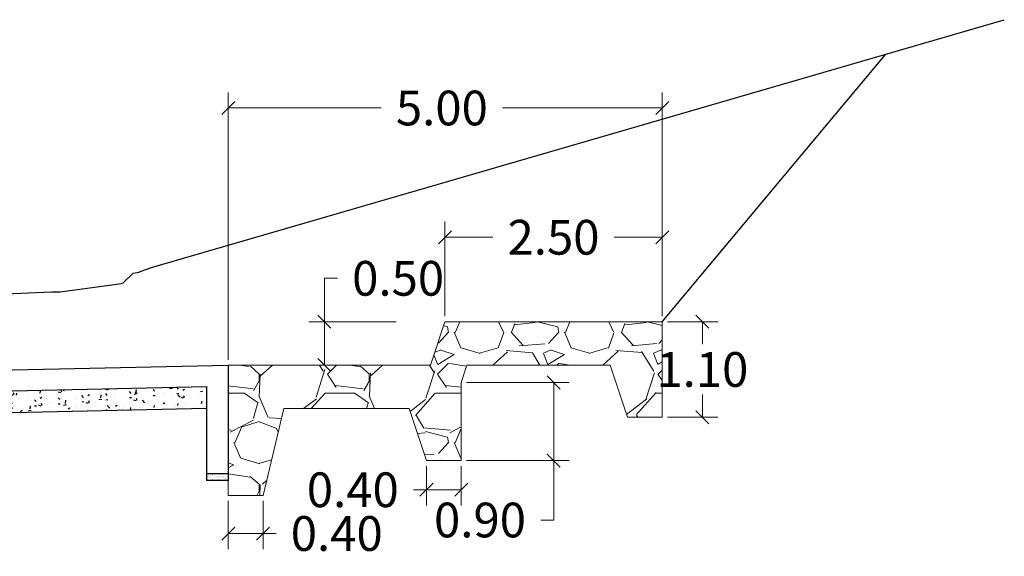
# Model space of a CAD drawing. Units: metres. Extents: x 286881 to 288338, y 8146087 to 8146785.
# Drawn here: x 286949 to 286960, y 8146111 to 8146117 of the extents above; entities that cross this region are included whole.
import ezdxf

# ---------------------------------------------------------------- set-up
doc = ezdxf.new("R2010")
doc.units = ezdxf.units.M
doc.header["$LTSCALE"] = 15
for name, color, linetype in [('11', 7, 'Continuous'), ('12', 7, 'Continuous'), ('_BADEN', 164, 'Continuous'), ('_emboq', 152, 'Continuous'), ('L66', 16, 'Continuous'), ('OV', 3, 'Continuous')]:
    doc.layers.add(name, color=color, linetype=linetype)
for name, color, linetype, lineweight in [('_cotas', 251, 'Continuous', 15), ('hatchemb', 8, 'Continuous', 15), ('Sentido', 3, 'Continuous', 13)]:
    doc.layers.add(name, color=color, linetype=linetype, lineweight=lineweight)
doc.styles.get("Standard").update_dxf_attribs({"font": 'simplex.shx'})
doc.dimstyles.get("Standard").update_dxf_attribs({"dimtxt": 0.18, "dimasz": 0.18, "dimexe": 0.18, "dimexo": 0.0625, "dimgap": 0.09, "dimtad": 0, "dimtih": 1, "dimtoh": 1, "dimdec": 4, "dimzin": 0, "dimdsep": 46, "dimtxsty": 'Standard', "dimcen": 0.09, "dimadec": 0, "dimazin": 0, "dimtfac": 1, "dimtdec": 4, "dimtofl": 0, "dimtmove": 0, "dimatfit": 3, "dimfxl": 1, "dimtolj": 1, "dimtzin": 0, "dimarcsym": 0})

# ---------------------------------------------------------------- blocks, each defined once
blk = doc.blocks.new('baden')
at = {"layer": '_emboq'}
h = blk.add_hatch(dxfattribs=at)
h.set_pattern_fill('AR-CONC', color=8, scale=0.0015)
h.set_pattern_definition([(49.99999999999999, (-2.617467874137219, -1.446479593403637), (0.273277003494006, -0.02390862830835463), [0.028575, -0.314325]), (355, (-2.617467874137219, -1.446479593403637), (-0.05286513213745402, 0.2865852678585527), [0.02286, -0.251460876255]), (100.4514447, (-2.594694863655604, -1.448471973650157), (0.2204118706355299, 0.2626766278682927), [0.0242850132, -0.2671353668999999]), (46.18420000000002, (-2.617467874137219, -1.370279594324529), (0.4066185613381949, -0.06306349189909072), [0.04286249999999994, -0.4714874999999995]), (96.63555760999992, (-2.583583024155814, -1.375534842722118), (0.3561062010772545, 0.3711391868965823), [0.03642753471, -0.40070341224]), (351.1841511700001, (-2.617467874137219, -1.370279594324529), (0.3561062010974655, 0.371139186878299), [0.034289950605, -0.37718959788]), (21, (-2.579367874132004, -1.389329592697322), (0.2274215869036987, -0.1533977972806314), [0.028575, -0.314325]), (326.0000000000001, (-2.579367874132004, -1.389329592697322), (0.09270304252147062, 0.2762819491834789), [0.02286, -0.25146]), (71.45144499999999, (-2.560416075226385, -1.40211274381727), (0.3201246289180742, 0.1228841533288579), [0.0242850132, -0.2671349064]), (37.50000000000001, (-2.617467874137219, -1.446479593403637), (0.004632904875887725, 0.1268325583097297), [0, -0.248412, 0, -0.25527, 0, -0.2524125]), (7.499999999999999, (-2.617467874137219, -1.446479593403637), (0.1002294937654586, 0.1502708622271793), [0, -0.145542, 0, -0.242697, 0, -0.09620250000000001]), (327.5, (-2.702430874109268, -1.446479593403637), (0.2033858927503071, -0.008593115989010166), [0, -0.09525, 0, -0.29718, 0, -0.394335]), (317.5, (-2.740530874114484, -1.446479593403637), (0.2221937720790271, 0.03813973654999955), [0, -0.123825, 0, -0.197358, 0, -0.280035])])
h.paths.add_polyline_path([(-1.059042052947916, -1.340421072207391), (-5.318919526529498, -1.24147739354521), (-5.318919526529498, -1.49147739354521), (-1.059042052947916, -1.590421072207391)])
h = blk.add_hatch(dxfattribs=at)
h.set_pattern_fill('AR-CONC', color=8, scale=0.002)
h.set_pattern_definition([(49.99999999999999, (-0.6634305075276643, -1.433821783401072), (0.364369337992008, -0.03187817107780617), [0.0381, -0.4191]), (355, (-0.6634305075276643, -1.433821783401072), (-0.07048684284993868, 0.3821136904780703), [0.03048, -0.33528116834]), (100.4514447, (-0.6330664935521781, -1.43647828977555), (0.2938824941807066, 0.3502355038243902), [0.03238001759999999, -0.3561804891999999]), (46.18420000000002, (-0.6634305075276643, -1.332221782766283), (0.5421580817842598, -0.0840846558654543), [0.05714999999999994, -0.628649999999999]), (96.63555760999992, (-0.6182507075136527, -1.339228783734143), (0.474808268103006, 0.4948522491954431), [0.04857004628, -0.53427121632]), (351.1841511700001, (-0.6634305075276643, -1.332221782766283), (0.4748082681299541, 0.4948522491710653), [0.04571993414, -0.50291946384]), (21, (-0.6126305075013079, -1.357621784321964), (0.303228782538265, -0.2045303963741752), [0.0381, -0.4191]), (326.0000000000001, (-0.6126305075013079, -1.357621784321964), (0.1236040566952941, 0.3683759322446385), [0.03048, -0.33528]), (71.45144499999999, (-0.5873614423326217, -1.374665983952582), (0.4268328385574323, 0.1638455377718105), [0.03238001760000001, -0.3561798752]), (37.50000000000001, (-0.6634305075276643, -1.433821783401072), (0.006177206501183633, 0.1691100777463062), [0, -0.331216, 0, -0.34036, 0, -0.33655]), (7.499999999999999, (-0.6634305075276643, -1.433821783401072), (0.1336393250206115, 0.200361149636239), [0, -0.194056, 0, -0.323596, 0, -0.12827]), (327.5, (-0.7767145075486042, -1.433821783401072), (0.2711811903337428, -0.01145748798534689), [0, -0.127, 0, -0.39624, 0, -0.52578]), (317.5, (-0.8275145075167529, -1.433821783401072), (0.2962583627720361, 0.05085298206666606), [0, -0.1651, 0, -0.263144, 0, -0.37338])])
h.paths.add_polyline_path([(3.348069314379245, -1.429270145483315), (-1.059042052889708, -1.340926098637283), (-1.059042052889708, -1.590926098637283), (3.607705553935375, -1.684512539766729)])
h = blk.add_hatch(dxfattribs=at)
h.set_pattern_fill('AR-SAND', color=8, scale=0.001)
h.set_pattern_definition([(37.50000000000001, (-414249.4889499288, -8989562.616317905), (-0.001600031295984046, 0.04894132373293424), [0, -0.038608, 0, -0.04318, 0, -0.041275]), (7.499999999999999, (-414249.4889499288, -8989562.616317905), (0.04495232831380026, 0.07168251005683543), [0, -0.020828, 0, -0.034798, 0, -0.013335]), (327.5, (-414249.5201919288, -8989562.616317905), (0.0790992370241458, 0.0001437184678545762), [0, -0.0127, 0, -0.04572, 0, -0.05969]), (317.5, (-414249.5201919288, -8989562.616317905), (0.07635564524722972, 0.02229293232572163), [0, -0.00635, 0, -0.029972, 0, -0.03429])])
h.paths.add_polyline_path([(-5.318919526471291, -2.246477394364774), (-5.568919526471291, -2.246477394364774), (-5.568919526471291, -2.32647739443928), (-5.318919526471291, -2.32647739443928)])
h = blk.add_hatch(dxfattribs=at)
h.set_pattern_fill('AR-SAND', color=8, scale=0.001)
h.set_pattern_definition([(37.50000000000001, (-414249.2390022686, -8989562.621433288), (-0.001600031295984046, 0.04894132373293424), [0, -0.038608, 0, -0.04318, 0, -0.041275]), (7.499999999999999, (-414249.2390022686, -8989562.621433288), (0.04495232831380026, 0.07168251005683543), [0, -0.020828, 0, -0.034798, 0, -0.013335]), (327.5, (-414249.2702442686, -8989562.621433288), (0.0790992370241458, 0.0001437184678545762), [0, -0.0127, 0, -0.04572, 0, -0.05969]), (317.5, (-414249.2702442686, -8989562.621433288), (0.07635564524722972, 0.02229293232572163), [0, -0.00635, 0, -0.029972, 0, -0.03429])])
h.paths.add_polyline_path([(4.350905607396271, -2.951058438979089), (4.350905607396271, -2.871058438904583), (4.050905607407913, -2.871058438904583), (4.050905607407913, -2.951058438979089)])
at = {"layer": '11', "color": 5, "linetype": 'Continuous'}
for p, q in [((-5.568919526471291, -0.9964773943647742), (-5.568919526471291, -2.246477394364774)), ((-1.071042052877601, -1.091941921971738), (-5.568919526471291, -0.9964773943647742)), ((-1.046042052854318, -1.091943056322634), (3.454905607388355, -1.184058439917862)), ((-5.318919526471291, -1.24147739354521), (-5.318919526471291, -2.246477394364774)), ((-1.071042052877601, -1.340645953081548), (-5.318919526471291, -1.24147739354521)), ((3.454905607388355, -1.184058439917862), (4.350905607396271, -2.071058438159525)), ((-1.046042052854318, -1.341943056322634), (3.350905607396271, -1.432058439590037)), ((3.350905607396271, -1.432058439590037), (4.05090560746612, -2.120212282054126)), ((4.05090560746612, -2.120212282054126), (4.050905607407913, -2.871058438904583)), ((4.350905607396271, -2.071058438159525), (4.350905607396271, -2.951058438979089)), ((-5.568919526471291, -2.246477394364774), (-5.318919526471291, -2.246477394364774)), ((4.350905607396271, -2.871058438904583), (4.050905607407913, -2.871058438904583)), ((4.050905607407913, -2.871058438904583), (4.350905607396271, -2.871058438904583)), ((4.050905607407913, -2.951058438979089), (4.050905607407913, -2.871058438904583)), ((4.050905607407913, -2.951058438979089), (4.350905607396271, -2.951058438979089))]:
    blk.add_line(p, q, dxfattribs=at)
at = {"layer": '12', "color": 5, "linetype": 'Continuous'}
for p, q in [((-1.071042052877601, -1.340645953081548), (-1.071042052877601, -1.091941921971738)), ((-1.046042052854318, -1.341943056322634), (-1.046042052854318, -1.091943056322634)), ((-5.568919526471291, -2.246477394364774), (-5.568919526471291, -2.32647739443928)), ((-5.318919526471291, -2.246477394364774), (-5.318919526471291, -2.32647739443928)), ((-5.568919526471291, -2.32647739443928), (-5.318919526471291, -2.32647739443928))]:
    blk.add_line(p, q, dxfattribs=at)
at = {"layer": '12', "color": 118, "linetype": 'Continuous'}
for p, q in [((-1.059042052947916, -1.590421072207391), (-5.318919526471291, -1.49147739354521)), ((-1.059042052889708, -1.590926098637283), (3.60770555405179, -1.684512537904084))]:
    blk.add_line(p, q, dxfattribs=at)
at = {"layer": 'OV', "flags": 128}
for points in [[(-1.071042052877601, -1.091941921971738), (-1.046042052854318, -1.091943056322634)], [(-1.059042052889708, -1.11284323502332), (-1.059042052889708, -1.071042877621949)]]:
    blk.add_lwpolyline(points, dxfattribs=at)
blk = doc.blocks.new('_Oblique')
at = {"color": 0, "linetype": 'ByBlock', "lineweight": -2}
blk.add_line((-0.5, -0.5), (0.5, 0.5), dxfattribs=at)
blk = doc.blocks.new('*D3416')
at = {"color": 0, "lineweight": 9, "transparency": 16777216}
for p, q in [((286951.4252591417, 8146113.375009882), (286951.4252591417, 8146116.45482185)), ((286956.4252591417, 8146114.583704355), (286956.4252591417, 8146116.45482185)), ((286951.4252591417, 8146116.27482185), (286953.1869598549, 8146116.27482185)), ((286956.4252591417, 8146116.27482185), (286954.5860074739, 8146116.27482185))]:
    blk.add_line(p, q, dxfattribs=at)
at = {"layer": 'Defpoints', "color": 0, "transparency": 16777216}
for p in [(286956.4252591417, 8146116.27482185), (286956.4252591417, 8146114.521204355), (286951.4252591417, 8146113.312509882)]:
    blk.add_point(p, dxfattribs=at)
at = {"color": 0, "lineweight": 9, "transparency": 16777216, "xscale": 0.15, "yscale": 0.15, "zscale": 0.15, "rotation": 180}
blk.add_blockref('_Oblique', (286951.4252591417, 8146116.27482185), dxfattribs=at)
at = {"color": 0, "lineweight": 9, "transparency": 16777216, "xscale": 0.15, "yscale": 0.15, "zscale": 0.15}
blk.add_blockref('_Oblique', (286956.4252591417, 8146116.27482185), dxfattribs=at)
at = {"color": 0, "transparency": 16777216, "insert": (286953.8864836644, 8146116.27482185), "char_height": 0.4, "attachment_point": 5}
blk.add_mtext('\\A1;5.00', dxfattribs=at)
blk = doc.blocks.new('*D3417')
at = {"color": 0, "lineweight": 9, "transparency": 16777216}
for p, q in [((286952.5326734342, 8146113.812856945), (286952.5326734342, 8146114.312856945)), ((286952.5326734342, 8146114.312856945), (286952.6826734342, 8146114.312856945)), ((286953.3584300285, 8146113.812856945), (286952.3526734342, 8146113.812856945)), ((286952.5326734342, 8146113.312843493), (286952.5326734342, 8146113.812856945)), ((286953.0144003152, 8146113.312843493), (286952.3526734342, 8146113.312843493))]:
    blk.add_line(p, q, dxfattribs=at)
at = {"layer": 'Defpoints', "color": 0, "transparency": 16777216}
for p in [(286953.4209300285, 8146113.812856945), (286952.5326734342, 8146113.312843493), (286953.0769003152, 8146113.312843493)]:
    blk.add_point(p, dxfattribs=at)
at = {"color": 0, "lineweight": 9, "transparency": 16777216, "xscale": 0.15, "yscale": 0.15, "zscale": 0.15}
for p, rotation in [((286952.5326734342, 8146113.812856945), 90), ((286952.5326734342, 8146113.312843493), 270)]:
    blk.add_blockref('_Oblique', p, dxfattribs=dict(at, rotation=rotation))
at = {"color": 0, "transparency": 16777216, "insert": (286953.3821972424, 8146114.312856945), "char_height": 0.4, "attachment_point": 5}
blk.add_mtext('\\A1;0.50', dxfattribs=at)
blk = doc.blocks.new('*D3423')
at = {"color": 0, "lineweight": 9, "transparency": 16777216}
for p, q in [((286951.4252591417, 8146111.749972473), (286951.4252591417, 8146111.193191747)), ((286951.8252591416, 8146111.749972473), (286951.8252591416, 8146111.193191747)), ((286951.4252591417, 8146111.373191747), (286951.8252591416, 8146111.373191747)), ((286951.8252591416, 8146111.373191747), (286951.9752591416, 8146111.373191747))]:
    blk.add_line(p, q, dxfattribs=at)
at = {"layer": 'Defpoints', "color": 0, "transparency": 16777216}
for p in [(286951.4252591417, 8146111.812472473), (286951.8252591416, 8146111.812472473), (286951.8252591416, 8146111.373191747)]:
    blk.add_point(p, dxfattribs=at)
at = {"color": 0, "lineweight": 9, "transparency": 16777216, "xscale": 0.15, "yscale": 0.15, "zscale": 0.15, "rotation": 180}
blk.add_blockref('_Oblique', (286951.4252591417, 8146111.373191747), dxfattribs=at)
at = {"color": 0, "lineweight": 9, "transparency": 16777216, "xscale": 0.15, "yscale": 0.15, "zscale": 0.15}
blk.add_blockref('_Oblique', (286951.8252591416, 8146111.373191747), dxfattribs=at)
at = {"color": 0, "transparency": 16777216, "insert": (286952.6747829511, 8146111.373191747), "char_height": 0.4, "attachment_point": 5}
blk.add_mtext('\\A1;0.40', dxfattribs=at)
blk = doc.blocks.new('*D3424')
at = {"color": 0, "lineweight": 9, "transparency": 16777216}
for p, q in [((286956.4877591417, 8146113.812856945), (286957.0680607052, 8146113.812856945)), ((286956.8880607052, 8146113.812856945), (286956.8880607052, 8146113.552824917)), ((286956.8880607052, 8146112.712792889), (286956.8880607052, 8146112.972824917)), ((286956.4877591417, 8146112.712792889), (286957.0680607052, 8146112.712792889))]:
    blk.add_line(p, q, dxfattribs=at)
at = {"layer": 'Defpoints', "color": 0, "transparency": 16777216}
for p in [(286956.4252591417, 8146113.812856945), (286956.4252591417, 8146112.712792889), (286956.8880607052, 8146112.712792889)]:
    blk.add_point(p, dxfattribs=at)
at = {"color": 0, "lineweight": 9, "transparency": 16777216, "xscale": 0.15, "yscale": 0.15, "zscale": 0.15}
for p, rotation in [((286956.8880607052, 8146113.812856945), 90), ((286956.8880607052, 8146112.712792889), 270)]:
    blk.add_blockref('_Oblique', p, dxfattribs=dict(at, rotation=rotation))
at = {"color": 0, "transparency": 16777216, "insert": (286956.8880607039, 8146113.262824917), "char_height": 0.4, "attachment_point": 5}
blk.add_mtext('\\A1;1.10', dxfattribs=at)
blk = doc.blocks.new('*D3425')
at = {"color": 0, "lineweight": 9, "transparency": 16777216}
for p, q in [((286953.7091460226, 8146112.150279437), (286953.7091460226, 8146111.697057246)), ((286954.1091460226, 8146112.150279437), (286954.1091460226, 8146111.697057246)), ((286953.7091460226, 8146111.877057246), (286953.5591460227, 8146111.877057246)), ((286954.1091460226, 8146111.877057246), (286953.7091460226, 8146111.877057246))]:
    blk.add_line(p, q, dxfattribs=at)
at = {"layer": 'Defpoints', "color": 0, "transparency": 16777216}
for p in [(286953.7091460226, 8146112.212779437), (286954.1091460226, 8146112.212779437), (286953.7091460226, 8146111.877057246)]:
    blk.add_point(p, dxfattribs=at)
at = {"color": 0, "lineweight": 9, "transparency": 16777216, "xscale": 0.15, "yscale": 0.15, "zscale": 0.15, "rotation": 180}
blk.add_blockref('_Oblique', (286953.7091460226, 8146111.877057246), dxfattribs=at)
at = {"color": 0, "lineweight": 9, "transparency": 16777216, "xscale": 0.15, "yscale": 0.15, "zscale": 0.15}
blk.add_blockref('_Oblique', (286954.1091460226, 8146111.877057246), dxfattribs=at)
at = {"color": 0, "transparency": 16777216, "insert": (286952.8596222131, 8146111.877057246), "char_height": 0.4, "attachment_point": 5}
blk.add_mtext('\\A1;0.40', dxfattribs=at)
blk = doc.blocks.new('*D3426')
at = {"color": 0, "lineweight": 9, "transparency": 16777216}
for p, q in [((286954.1716460226, 8146113.112854256), (286955.3551879112, 8146113.112854256)), ((286955.1751879112, 8146113.112854256), (286955.1751879112, 8146112.212779437)), ((286954.1716460226, 8146112.212779437), (286955.3551879112, 8146112.212779437)), ((286955.1751879112, 8146112.212779437), (286955.1751879112, 8146111.528737414)), ((286955.1751879112, 8146111.528737414), (286955.0251879112, 8146111.528737414))]:
    blk.add_line(p, q, dxfattribs=at)
at = {"layer": 'Defpoints', "color": 0, "transparency": 16777216}
for p in [(286954.1091460226, 8146113.112854256), (286954.1091460226, 8146112.212779437), (286955.1751879112, 8146112.212779437)]:
    blk.add_point(p, dxfattribs=at)
at = {"color": 0, "lineweight": 9, "transparency": 16777216, "xscale": 0.15, "yscale": 0.15, "zscale": 0.15}
for p, rotation in [((286955.1751879112, 8146113.112854256), 90), ((286955.1751879112, 8146112.212779437), 270)]:
    blk.add_blockref('_Oblique', p, dxfattribs=dict(at, rotation=rotation))
at = {"color": 0, "transparency": 16777216, "insert": (286954.3256641004, 8146111.528737414), "char_height": 0.4, "attachment_point": 5}
blk.add_mtext('\\A1;0.90', dxfattribs=at)
blk = doc.blocks.new('*D3427')
at = {"color": 0, "lineweight": 9, "transparency": 16777216}
for p, q in [((286953.9209300285, 8146113.875356945), (286953.9209300285, 8146114.965821865)), ((286956.4252591417, 8146113.875356945), (286956.4252591417, 8146114.965821865)), ((286953.9209300285, 8146114.785821865), (286954.4735707755, 8146114.785821865)), ((286956.4252591417, 8146114.785821865), (286955.8726183946, 8146114.785821865))]:
    blk.add_line(p, q, dxfattribs=at)
at = {"layer": 'Defpoints', "color": 0, "transparency": 16777216}
for p in [(286956.4252591417, 8146114.785821865), (286953.9209300285, 8146113.812856945), (286956.4252591417, 8146113.812856945)]:
    blk.add_point(p, dxfattribs=at)
at = {"color": 0, "lineweight": 9, "transparency": 16777216, "xscale": 0.15, "yscale": 0.15, "zscale": 0.15, "rotation": 180}
blk.add_blockref('_Oblique', (286953.9209300285, 8146114.785821865), dxfattribs=at)
at = {"color": 0, "lineweight": 9, "transparency": 16777216, "xscale": 0.15, "yscale": 0.15, "zscale": 0.15}
blk.add_blockref('_Oblique', (286956.4252591417, 8146114.785821865), dxfattribs=at)
at = {"color": 0, "transparency": 16777216, "insert": (286955.1730945851, 8146114.785821865), "char_height": 0.4, "attachment_point": 5}
blk.add_mtext('\\A1;2.50', dxfattribs=at)

msp = doc.modelspace()

# ---------------------------------------------------------------- hatches: boundary and pattern name
at = {"layer": 'Sentido'}
h = msp.add_hatch(dxfattribs=at)
h.set_pattern_fill('GRAVEL', color=150, scale=0.05)
h.set_pattern_definition([(228.0127875, (8100.056083063944, -14397.04830284044), (-10.1600000007979, -11.42999999929089), [0.17086072, -16.9152418197825]), (184.969741, (8099.941783063929, -14397.17530283984), (15.23999999397025, 1.270000072348962), [0.2932023599999995, -29.02702444676197]), (132.5104471, (8099.649683063908, -14397.20070283953), (12.70000000536375, -13.96999999512298), [0.20674076, -20.46736139705]), (267.273689, (8099.154383063957, -14397.51820284035), (1.270000002659863, 25.39999999986657), [0.2670022599999995, -26.43321871286897]), (292.83365418, (8099.141683063935, -14397.78490283992), (-6.350000000531704, 15.23999999977773), [0.2618168499999995, -25.91990387267197]), (357.2736889999999, (8099.24328306393, -14398.0262028398), (-25.39999999986657, 1.270000002659864), [0.2670022599999995, -26.43321871286897]), (37.69424047, (8099.509983063908, -14398.03890283965), (-16.50999999926795, -12.70000000095021), [0.35309683, -34.9565576571235]), (72.25532837, (8099.789383063908, -14397.82300284039), (8.890000002389646, 27.93999999923943), [0.33335976, -33.0026283009525]), (121.42956562, (8099.89098306396, -14397.50550283957), (-10.16000000144156, 16.50999999911301), [0.2679065, -26.52277284935601]), (175.2363583, (8099.751283063961, -14397.27690283954), (13.96999999979976, -1.270000002194628), [0.3058566399999995, -14.98696847499999]), (222.3974378, (8099.446483063919, -14397.25150283985), (-15.23999999951233, -13.970000000532), [0.3955389600000001, -39.15838625608851]), (138.81407483, (8100.411683063954, -14397.5309028402), (-8.889999999466754, 7.620000000619591), [0.13500227, -13.365282912172]), (171.4692344, (8100.31008306396, -14397.44200284034), (16.51000000044483, -2.539999997118672), [0.25684099, -25.42731949852]), (225, (8100.056083063944, -14397.40390283987), (-1.776356839400251e-16, -1.27000000000012), [0.17960467, -1.616446554214]), (203.19859051, (8099.967183063913, -14397.25150283985), (6.350000000173045, 2.539999999554667), [0.09672065999999988, -9.575311184446983]), (291.80140949, (8099.878283063939, -14397.28960284032), (-1.270000000265748, 3.809999999911436), [0.13678281, -6.702376495]), (30.96375653, (8099.929083063907, -14397.41660283972), (3.810000000093192, 2.539999999860563), [0.2221598299999998, -7.183149076454993]), (161.56505118, (8100.119583063934, -14397.30230284017), (2.540000000066291, -1.269999999866877), [0.16064357, -3.855449058414]), (16.389540334, (8099.141683063935, -14397.28960284032), (12.70000000000007, 3.810000000000122), [0.225044, -22.2794133362695]), (70.34617594, (8099.357583063946, -14397.22610284016), (-5.080000000464658, -13.9699999998352), [0.18879947, -18.6911078391]), (293.19859051, (8100.119583063934, -14397.04830284044), (-2.539999999556631, 6.350000000177643), [0.1934400499999998, -9.478591794446983]), (343.6104596700001, (8100.195783063944, -14397.22610284016), (-12.70000000026614, 3.80999999911143), [0.2250439999999998, -22.27941333626997]), (339.44395478, (8099.141683063935, -14398.07700284012), (-6.349999999999931, 2.540000000000105), [0.2170175999999997, -10.63386715655299]), (294.7751406, (8099.344883063924, -14398.15320284013), (-6.350000007558465, 13.96999999656363), [0.18183606, -18.00179669036]), (66.80140949, (8100.132283063955, -14398.31830283999), (2.539999999601149, 6.350000000159651), [0.19344005, -9.478591794446999]), (17.35402464, (8100.208483063965, -14398.14050284028), (-16.50999999967151, -5.080000001066232), [0.2128913700000001, -21.0761879901]), (69.44395478, (8099.509983063908, -14398.31830283999), (-2.54000000004423, -6.349999999982316), [0.1085088, -10.742375956553]), (101.309932474, (8100.056083063944, -14398.31830283999), (-1.2700000000002, 5.080000000000185), [0.0647573, -6.410997482263001]), (165.963756532, (8100.043383063923, -14398.25480283983), (3.809999999999757, -1.269999999999933), [0.26181685, -4.9745272945345]), (186.00900596, (8099.789383063908, -14398.19130283967), (12.69999999993269, 1.270000000664677), [0.2426334999999998, -24.02068243166847]), (303.69006753, (8099.929083063907, -14397.5309028402), (-1.270000000176484, 2.539999999911851), [0.18316194, -4.39588817984]), (353.15722659, (8100.03068306396, -14397.68330284022), (21.59000000013284, -2.539999998869697), [0.31977838, -31.6580045325155]), (60.9453959, (8100.348183063907, -14397.72140283976), (-5.080000000139844, -8.889999999920127), [0.13075412, -12.944696159055]), (90, (8100.411683063954, -14397.60710284021), (-1.27, 1.27), [0.0762, -1.1938]), (120.25643716, (8099.763983063924, -14398.15320284013), (5.079999999378582, -8.890000000354899), [0.17643348, -17.4669703866]), (48.01278749999999, (8099.67508306395, -14398.00080284011), (10.16000000083767, 11.4299999992551), [0.34172144, -16.7443810997825]), (0, (8099.903683063923, -14397.74680284038), (1.27, 1.27), [0.3302, -0.9398]), (325.3048465, (8100.233883063949, -14397.74680284038), (12.70000000481077, -8.889999993127288), [0.20080478, -19.87965836207]), (254.0546040999999, (8100.398983063933, -14397.86110283993), (-1.269999999911279, -5.080000000022373), [0.18491454, -9.060825019386]), (207.64597536, (8100.348183063907, -14398.03890283965), (-24.13000000088667, -12.69999999831538), [0.3010725499999995, -29.80623221146897]), (175.42607874, (8100.081483063928, -14398.17860283982), (-16.50999999999942, 1.269999999999739), [0.31851473, -31.53292322812])])
h.paths.add_polyline_path([(286956.4252591417, 8146113.812856945), (286956.0703719974, 8146113.812856945), (286953.9209300285, 8146113.812856945), (286953.7542588782, 8146113.312843493), (286951.4252591417, 8146113.312843493), (286951.4252591417, 8146111.812472473), (286951.8252591416, 8146111.812472473), (286952.0652559721, 8146112.812895442), (286953.5091073537, 8146112.812895442), (286953.7091460226, 8146112.212779437), (286954.1091460226, 8146112.212779437), (286954.1091460226, 8146113.112854256), (286954.1759003838, 8146113.312856945), (286955.8252204729, 8146113.312908894), (286956.0252591418, 8146112.712792889), (286956.4252591417, 8146112.712792889), (286956.4252591417, 8146113.612867708)])

# ---------------------------------------------------------------- linework, layer by layer
at = {"layer": '_BADEN'}
msp.add_line((286956.4252591417, 8146113.812856945), (286959.000891106, 8146116.894836664), dxfattribs=at)
at = {"layer": 'hatchemb', "color": 150}
for p, q in [((286953.9209300285, 8146113.812856945), (286953.7542588782, 8146113.312843493)), ((286956.4252591417, 8146113.812856945), (286953.9209300285, 8146113.812856945)), ((286956.4252591417, 8146112.712792889), (286956.4252591417, 8146113.812856945)), ((286953.7542635184, 8146113.312857415), (286951.4252591417, 8146113.312843493)), ((286954.1091460226, 8146113.112854256), (286954.1759003838, 8146113.312856945)), ((286955.8252005666, 8146113.312968615), (286954.1759003838, 8146113.312856945)), ((286956.0252591417, 8146112.712792889), (286955.8252204728, 8146113.312908894)), ((286953.5091073537, 8146112.812895442), (286952.0652559721, 8146112.812895442)), ((286956.0252591417, 8146112.712792889), (286956.4252591417, 8146112.712792889))]:
    msp.add_line(p, q, dxfattribs=at)
msp.add_lwpolyline([(286952.0651813404, 8146112.812584342), (286951.8252591416, 8146111.812472473), (286951.4252591417, 8146111.812472473), (286951.4252591417, 8146113.013291872), (286951.4252591417, 8146113.312509882)], dxfattribs=at)
at = {"layer": 'L66'}
msp.add_lwpolyline([(286946.9153816681, 8146113.967044221), (286947.0788816641, 8146113.973880159), (286947.4274816494, 8146114.07202469), (286949.391481636, 8146114.155520784), (286949.486881731, 8146114.156497346), (286950.192981718, 8146114.253421174), (286950.1957817058, 8146114.254153596), (286950.2144815903, 8146114.261721956), (286950.3279817085, 8146114.372317659), (286950.3959817867, 8146114.385012971), (286950.4022817592, 8146114.391604768), (286950.408081768, 8146114.393313752), (286950.5503816585, 8146114.440432893), (286960.3681240164, 8146117.291941907)], dxfattribs=at)
at = {"layer": 'Sentido', "color": 150}
for p, q in [((286954.1091460226, 8146112.212779437), (286954.1091460226, 8146113.112854256)), ((286953.7091460226, 8146112.212779437), (286953.5091073537, 8146112.812895442)), ((286953.7091460226, 8146112.212779437), (286954.1091460226, 8146112.212779437))]:
    msp.add_line(p, q, dxfattribs=at)

# ---------------------------------------------------------------- block references
at = {"layer": '_cotas', "xscale": -1}
msp.add_blockref('baden', (286945.8563396152, 8146114.308987278), dxfattribs=at)

# ---------------------------------------------------------------- dimensions: what is measured, and where the dimension line sits
at = {"color": 250}
dim = msp.add_linear_dim(base=(286956.4252591417, 8146116.27482185), p1=(286951.4252591417, 8146113.312509882), p2=(286956.4252591417, 8146114.521204355), dimstyle='Standard', override={"dimtxt": 0.4, "dimasz": 0.15, "dimdec": 2, "dimzin": 1, "dimblk1": 'Oblique', "dimblk2": 'Oblique', "dimsah": 1, "dimlwd": 9, "dimlwe": 9}, dxfattribs=at)
dim.commit()
dim.dimension.update_dxf_attribs({"geometry": '*D3416', "text_midpoint": (286953.8864836644, 8146116.27482185), "dimtype": 160})
for base, p1, p2, picture, middle in [((286956.4252591417, 8146114.785821865), (286953.9209300285, 8146113.812856945), (286956.4252591417, 8146113.812856945), '*D3427', (286955.1730945851, 8146114.785821865)), ((286953.7091460226, 8146111.877057246), (286954.1091460226, 8146112.212779437), (286953.7091460226, 8146112.212779437), '*D3425', (286952.8596222131, 8146111.877057246)), ((286951.8252591416, 8146111.373191747), (286951.4252591417, 8146111.812472473), (286951.8252591416, 8146111.812472473), '*D3423', (286952.6747829511, 8146111.373191747))]:
    dim = msp.add_linear_dim(base=base, p1=p1, p2=p2, dimstyle='Standard', override={"dimtxt": 0.4, "dimasz": 0.15, "dimdec": 2, "dimzin": 1, "dimblk1": 'Oblique', "dimblk2": 'Oblique', "dimsah": 1, "dimlwd": 9, "dimlwe": 9}, dxfattribs=at)
    dim.commit()
    dim.dimension.update_dxf_attribs({"geometry": picture, "text_midpoint": middle})
for base, p1, p2, picture, middle in [((286952.5326734342, 8146113.312843493), (286953.4209300285, 8146113.812856945), (286953.0769003152, 8146113.312843493), '*D3417', (286953.3821972424, 8146114.312856945)), ((286955.1751879112, 8146112.212779437), (286954.1091460226, 8146113.112854256), (286954.1091460226, 8146112.212779437), '*D3426', (286954.3256641004, 8146111.528737414))]:
    dim = msp.add_linear_dim(base=base, p1=p1, p2=p2, angle=90, dimstyle='Standard', override={"dimtxt": 0.4, "dimasz": 0.15, "dimdec": 2, "dimzin": 1, "dimblk1": 'Oblique', "dimblk2": 'Oblique', "dimsah": 1, "dimlwd": 9, "dimlwe": 9}, dxfattribs=at)
    dim.commit()
    dim.dimension.update_dxf_attribs({"geometry": picture, "text_midpoint": middle, "dimtype": 160})
dim = msp.add_linear_dim(base=(286956.8880607052, 8146112.712792889), p1=(286956.4252591417, 8146113.812856945), p2=(286956.4252591417, 8146112.712792889), angle=90, dimstyle='Standard', override={"dimtxt": 0.4, "dimasz": 0.15, "dimdec": 2, "dimzin": 1, "dimblk1": 'Oblique', "dimblk2": 'Oblique', "dimsah": 1, "dimlwd": 9, "dimlwe": 9}, dxfattribs=at)
dim.commit()
dim.dimension.update_dxf_attribs({"geometry": '*D3424', "text_midpoint": (286956.8880607039, 8146113.262824917)})

doc.saveas('drawing.dxf')
